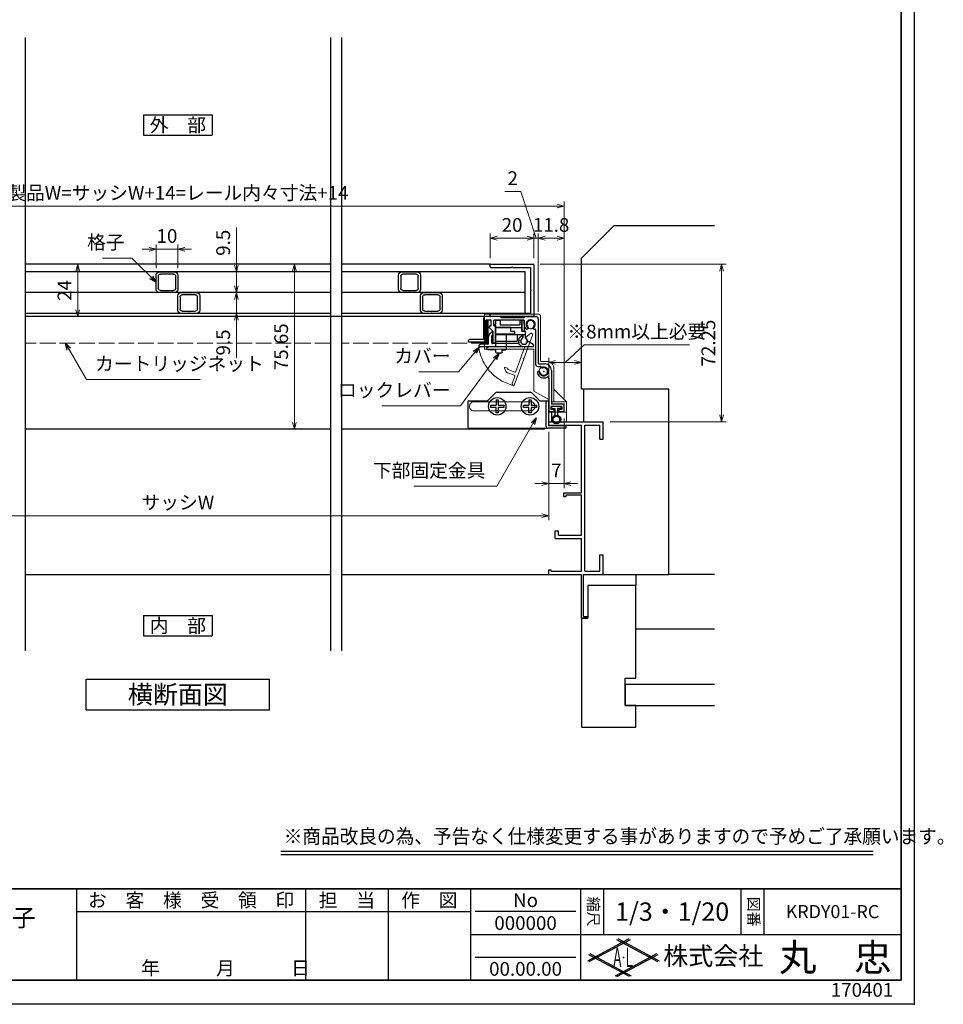
# Model space of a CAD drawing. Units: millimetres. Extents: x -19 to 2376, y 49 to 867.
# Drawn here: x 723 to 1146, y 49 to 500 of the extents above; entities that cross this region are included whole.
import ezdxf
from ezdxf.enums import TextEntityAlignment as Align

# ---------------------------------------------------------------- set-up
doc = ezdxf.new("R2010")
doc.units = ezdxf.units.MM
doc.header["$LTSCALE"] = 3
doc.linetypes.add('ACAD_ISO02W100', pattern=[15, 12, -3])
doc.layers.get('0').update_dxf_attribs({"lineweight": 25})
doc.layers.get('Defpoints').update_dxf_attribs({"color": 151, "lineweight": 25})
for name, color, linetype in [('0000躯体', 253, 'Continuous'), ('型材', 3, 'Continuous'), ('細線', 8, 'Continuous')]:
    doc.layers.add(name, color=color, linetype=linetype)
for name, color, linetype, lineweight in [('002', 6, 'Continuous', 35), ('003', 2, 'Continuous', 25), ('007', 4, 'ACAD_ISO02W100', 20)]:
    doc.layers.add(name, color=color, linetype=linetype, lineweight=lineweight)
doc.styles.add('AT_VECTOR', font='romans.shx', dxfattribs={"bigfont": 'extfont.shx'})
doc.styles.add('DIM', font='romans.shx', dxfattribs={"width": 0.75, "bigfont": 'extfont.shx'})
doc.styles.add('ｺﾞｼｯｸ（横）', font='txt')
doc.styles.add('ｺﾞｼｯｸ（縦）', font='txt')
doc.dimstyles.new('DIM', dxfattribs={"dimtxt": 3, "dimasz": 1.5, "dimexe": 1, "dimexo": 1.5, "dimgap": 1, "dimtad": 1, "dimdsep": 46, "dimtxsty": 'DIM', "dimblk": 'OPEN30', "dimcen": 0, "dimclrd": 4, "dimclre": 4, "dimclrt": 7, "dimadec": 0, "dimazin": 0, "dimtfac": 1, "dimtmove": 0, "dimatfit": 3, "dimldrblk": 'OPEN30', "dimfxl": 0, "dimlwd": 20, "dimlwe": 20, "dimarcsym": 0})

# ---------------------------------------------------------------- blocks, each defined once
blk = doc.blocks.new('_Open30')
at = {"color": 0, "linetype": 'ByBlock', "lineweight": -2}
for p, q in [((-1, 0.27), (0, 0)), ((0, 0), (-1, -0.27)), ((0, 0), (-1, 0))]:
    blk.add_line(p, q, dxfattribs=at)
blk = doc.blocks.new('*D11')
at = {"color": 4, "lineweight": 20, "ltscale": 0.2}
for p, q in [((972.16, 317.54), (972.16, 285.66)), ((965.16, 311.44), (965.16, 285.66)), ((962.01, 287.76), (958.86, 287.76)), ((972.16, 287.76), (965.16, 287.76)), ((975.31, 287.76), (978.46, 287.76))]:
    blk.add_line(p, q, dxfattribs=at)
at = {"layer": 'Defpoints', "color": 0, "ltscale": 0.2}
for p in [(972.16, 320.69), (965.16, 314.59), (965.16, 287.76)]:
    blk.add_point(p, dxfattribs=at)
at = {"color": 4, "lineweight": 20, "ltscale": 0.2, "xscale": 3.15, "yscale": 3.15, "zscale": 3.15}
blk.add_blockref('_Open30', (965.16, 287.76), dxfattribs=at)
at = {"color": 4, "lineweight": 20, "ltscale": 0.2, "xscale": 3.15, "yscale": 3.15, "zscale": 3.15, "rotation": 180}
blk.add_blockref('_Open30', (972.16, 287.76), dxfattribs=at)
at = {"color": 7, "ltscale": 0.2, "insert": (968.66, 293.01), "char_height": 6.3, "attachment_point": 5, "style": 'DIM'}
blk.add_mtext('7', dxfattribs=at)
blk = doc.blocks.new('*D12')
at = {"color": 4, "lineweight": 20, "ltscale": 0.2}
for p, q in [((625.16, 311.44), (625.16, 270.96)), ((965.16, 311.44), (965.16, 270.96)), ((962.01, 273.06), (628.31, 273.06))]:
    blk.add_line(p, q, dxfattribs=at)
at = {"layer": 'Defpoints', "color": 0, "ltscale": 0.2}
for p in [(625.16, 314.59), (965.16, 314.59), (625.16, 273.06)]:
    blk.add_point(p, dxfattribs=at)
at = {"color": 4, "lineweight": 20, "ltscale": 0.2, "xscale": 3.15, "yscale": 3.15, "zscale": 3.15, "rotation": 180}
blk.add_blockref('_Open30', (625.16, 273.06), dxfattribs=at)
at = {"color": 4, "lineweight": 20, "ltscale": 0.2, "xscale": 3.15, "yscale": 3.15, "zscale": 3.15}
blk.add_blockref('_Open30', (965.16, 273.06), dxfattribs=at)
at = {"color": 7, "ltscale": 0.2, "insert": (795.16, 278.31), "char_height": 6.3, "attachment_point": 5, "style": 'DIM'}
blk.add_mtext('サッシW', dxfattribs=at)
blk = doc.blocks.new('*D14')
at = {"color": 4, "lineweight": 20, "ltscale": 0.2}
for p, q in [((961.21, 388.34), (1046.48, 388.34)), ((1044.38, 385.19), (1044.38, 319.24)), ((993.31, 316.09), (1046.48, 316.09))]:
    blk.add_line(p, q, dxfattribs=at)
at = {"layer": 'Defpoints', "color": 0, "ltscale": 0.2}
for p in [(958.06, 388.34), (990.16, 316.09), (1044.38, 316.09)]:
    blk.add_point(p, dxfattribs=at)
at = {"color": 4, "lineweight": 20, "ltscale": 0.2, "xscale": 3.15, "yscale": 3.15, "zscale": 3.15}
for p, rotation in [((1044.38, 388.34), 90), ((1044.38, 316.09), 270)]:
    blk.add_blockref('_Open30', p, dxfattribs=dict(at, rotation=rotation))
at = {"color": 7, "ltscale": 0.2, "insert": (1039.13, 352.21), "char_height": 6.3, "attachment_point": 5, "rotation": 90, "style": 'DIM'}
blk.add_mtext('72.25', dxfattribs=at)
blk = doc.blocks.new('*D17')
at = {"color": 4, "lineweight": 20, "ltscale": 0.2}
for p, q in [((618.16, 326.84), (618.16, 417.1)), ((972.16, 326.84), (972.16, 417.1)), ((969.01, 415), (621.31, 415))]:
    blk.add_line(p, q, dxfattribs=at)
at = {"layer": 'Defpoints', "color": 0, "ltscale": 0.2}
for p in [(618.16, 415), (618.16, 323.69), (972.16, 323.69)]:
    blk.add_point(p, dxfattribs=at)
at = {"color": 4, "lineweight": 20, "ltscale": 0.2, "xscale": 3.15, "yscale": 3.15, "zscale": 3.15, "rotation": 180}
blk.add_blockref('_Open30', (618.16, 415), dxfattribs=at)
at = {"color": 4, "lineweight": 20, "ltscale": 0.2, "xscale": 3.15, "yscale": 3.15, "zscale": 3.15}
blk.add_blockref('_Open30', (972.16, 415), dxfattribs=at)
at = {"color": 7, "ltscale": 0.2, "insert": (795.16, 420.25), "char_height": 6.3, "attachment_point": 5, "style": 'DIM'}
blk.add_mtext('製品W=サッシW+14=レール内々寸法+14', dxfattribs=at)
blk = doc.blocks.new('DGHJ')
at = {"layer": '003'}
for p, q in [((570.55, -114.52), (572.81, -115.9)), ((570.86, -113.41), (582.06, -113.41)), ((577.51, -114.91), (589.26, -114.91)), ((582.36, -113.71), (582.06, -113.41)), ((582.36, -113.71), (582.66, -113.41)), ((582.66, -113.41), (595.26, -113.41)), ((589.56, -115.21), (589.56, -118.52)), ((591.06, -114.91), (591.06, -118.14)), ((591.36, -114.61), (594.56, -114.61)), ((575.26, -117.78), (575.26, -118.27)), ((589.06, -119.11), (589.06, -120.01)), ((589.57, -120.23), (590.61, -119.21))]:
    blk.add_line(p, q, dxfattribs=at)
for centre, radius, start, end in [((570.86, -114.01), 0.6, 90, 238.7), ((572.97, -115.64), 0.3, 238.7, 345.4047), ((574.76, -116.11), 1.55, 295.622, 165.4047), ((574.76, -116.11), 2.6, 290.3544, 18.08), ((577.51, -115.21), 0.3, 90, 198.08), ((589.26, -115.21), 0.3, 0, 90), ((591.36, -114.91), 0.3, 90, 180), ((594.56, -113.61), 1, 270, 351.7868), ((595.26, -113.71), 0.3, 351.7868, 90), ((575.56, -117.78), 0.3, 115.622, 180), ((575.56, -118.27), 0.3, 180, 290.3544), ((589.36, -119.11), 0.3, 99.5941, 180), ((589.36, -120.01), 0.3, 180, 314.3), ((589.26, -118.52), 0.3, 279.5941, 0), ((589.56, -118.14), 1.5, 314.3, 0)]:
    blk.add_arc(centre, radius, start, end, dxfattribs=at)
blk = doc.blocks.new('XCMN')
at = {"layer": '003'}
for p, q in [((214.39, -152.02), (215.19, -151.22)), ((215.19, -152.02), (214.39, -152.02)), ((215.19, -151.22), (215.19, -149.72)), ((215.19, -149.72), (217.19, -149.72)), ((215.19, -159.22), (215.19, -152.02)), ((215.19, -153.02), (227.19, -153.02)), ((217.19, -149.72), (217.19, -151.72)), ((217.19, -151.72), (226.19, -151.72)), ((226.19, -149.72), (227.19, -149.72)), ((226.19, -149.72), (226.19, -151.72)), ((227.19, -149.72), (227.19, -154.72)), ((215.19, -156.22), (228.69, -156.22)), ((224.99, -156.22), (224.99, -159.22)), ((227.19, -154.72), (228.69, -154.72)), ((227.69, -156.22), (227.69, -157.8)), ((228.69, -154.72), (228.69, -157.8)), ((215.19, -159.22), (224.99, -159.22))]:
    blk.add_line(p, q, dxfattribs=at)
blk.add_arc((228.19, -159.22), 1.5, 109.4712, 70.5288, dxfattribs=at)
blk = doc.blocks.new('ASESRT')
at = {"layer": '007'}
for p, q in [((500.4, 761.24), (500.4, 777.29)), ((500.4, 777.29), (525.2, 777.29)), ((526.2, 755.64), (526.2, 776.29)), ((523.1, 761.24), (500.4, 761.24)), ((523.1, 742.04), (523.1, 761.24)), ((526.2, 755.64), (529.2, 755.64)), ((532.2, 737.14), (532.2, 752.64)), ((523.1, 742.04), (529.9, 738.11)), ((538, 737.14), (532.2, 742.94)), ((529.9, 732.44), (529.9, 738.11)), ((531.2, 737.14), (538, 737.14)), ((531.2, 736.14), (531.2, 737.14)), ((531.2, 736.14), (537, 736.14)), ((537, 736.14), (537, 732.44)), ((538, 737.14), (538, 727.94)), ((538, 732.44), (529.9, 732.44)), ((531.2, 732.44), (531.2, 727.94)), ((531.2, 727.94), (538, 727.94))]:
    blk.add_line(p, q, dxfattribs=at)
for centre in [(521.6, 772.69), (527.6, 751.04)]:
    blk.add_circle(centre, 2.1, dxfattribs=at)
for centre, radius in [((525.2, 776.29), 1), ((529.2, 752.64), 3)]:
    blk.add_arc(centre, radius, 0, 90, dxfattribs=at)
blk = doc.blocks.new('ZDFGHGVJKGH')
at = {"layer": '003'}
for p, q in [((704.02, -59.72), (707.43, -56.31)), ((708.14, -56.01), (723.31, -56.01)), ((727.43, -59.72), (724.02, -56.31)), ((694.73, -60.51), (694.73, -72.01)), ((695.23, -60.01), (703.31, -60.01)), ((728.14, -60.01), (731.73, -60.01)), ((730.53, -60.01), (730.53, -71.51)), ((731.73, -60.01), (731.73, -71.31)), ((731.73, -71.31), (739.73, -71.31)), ((739.73, -71.31), (739.73, -72.51)), ((695.23, -72.51), (730.53, -72.51)), ((730.53, -72.51), (731.53, -72.51)), ((739.73, -72.51), (731.53, -72.51))]:
    blk.add_line(p, q, dxfattribs=at)
for centre in [(708.23, -62.51), (723.23, -62.51)]:
    blk.add_circle(centre, 4, dxfattribs=at)
for centre, radius, start, end in [((708.14, -57.01), 1, 90, 135), ((723.31, -57.01), 1, 45, 90), ((695.23, -60.51), 0.5, 90, 180), ((703.31, -59.01), 1, 270, 315), ((728.14, -59.01), 1, 225, 270), ((695.23, -72.01), 0.5, 180, 270), ((731.53, -71.51), 1, 180, 270)]:
    blk.add_arc(centre, radius, start, end, dxfattribs=at)
blk = doc.blocks.new('AZSFDDGF')
at = {"layer": '007'}
for p, q in [((124.41, -76.37), (123.03, -78.64)), ((125.52, -76.68), (125.52, -87.88)), ((121.16, -81.08), (120.67, -81.08)), ((124.02, -83.34), (124.02, -95.08)), ((125.22, -88.18), (125.52, -87.88)), ((125.22, -88.18), (125.52, -88.48)), ((125.52, -88.48), (125.52, -101.08)), ((118.71, -95.39), (119.72, -96.43)), ((119.82, -94.88), (118.92, -94.88)), ((123.72, -95.38), (120.42, -95.38)), ((124.02, -96.88), (120.8, -96.88)), ((124.32, -97.18), (124.32, -100.39))]:
    blk.add_line(p, q, dxfattribs=at)
for centre, radius, start, end in [((124.92, -76.68), 0.6, 0, 148.7), ((120.67, -81.38), 0.3, 90, 200.3544), ((121.16, -81.38), 0.3, 25.622, 90), ((122.82, -80.58), 1.55, 205.622, 75.4047), ((123.29, -78.79), 0.3, 148.7, 255.4047), ((122.82, -80.58), 2.6, 200.3544, 288.08), ((123.72, -83.34), 0.3, 0, 108.08), ((118.92, -95.18), 0.3, 90, 224.3), ((120.8, -95.38), 1.5, 224.3, 270), ((119.82, -95.18), 0.3, 9.5941, 90), ((120.42, -95.08), 0.3, 189.5941, 270), ((123.72, -95.08), 0.3, 270, 0), ((124.02, -97.18), 0.3, 0, 90), ((125.32, -100.39), 1, 180, 261.7868), ((125.22, -101.08), 0.3, 261.7868, 0)]:
    blk.add_arc(centre, radius, start, end, dxfattribs=at)
blk = doc.blocks.new('*D19')
at = {"color": 4, "lineweight": 20, "ltscale": 0.2}
for p, q in [((960.36, 366.49), (960.36, 402.4)), ((972.16, 326.84), (972.16, 402.4)), ((969.01, 400.3), (963.51, 400.3))]:
    blk.add_line(p, q, dxfattribs=at)
at = {"layer": 'Defpoints', "color": 0, "ltscale": 0.2}
for p in [(960.36, 400.3), (960.36, 363.34), (972.16, 323.69)]:
    blk.add_point(p, dxfattribs=at)
at = {"color": 4, "lineweight": 20, "ltscale": 0.2, "xscale": 3.15, "yscale": 3.15, "zscale": 3.15, "rotation": 180}
blk.add_blockref('_Open30', (960.36, 400.3), dxfattribs=at)
at = {"color": 4, "lineweight": 20, "ltscale": 0.2, "xscale": 3.15, "yscale": 3.15, "zscale": 3.15}
blk.add_blockref('_Open30', (972.16, 400.3), dxfattribs=at)
at = {"color": 7, "ltscale": 0.2, "insert": (966.26, 405.55), "char_height": 6.3, "attachment_point": 5, "style": 'DIM'}
blk.add_mtext('11.8', dxfattribs=at)
blk = doc.blocks.new('*D20')
at = {"color": 4, "lineweight": 20, "ltscale": 0.2}
for p, q in [((972.66, 343.36), (981.38, 351.41)), ((981.38, 351.41), (1029.72, 351.41)), ((965.16, 319.24), (965.16, 345.46)), ((977.01, 343.36), (968.31, 343.36)), ((980.16, 334.24), (980.16, 345.46))]:
    blk.add_line(p, q, dxfattribs=at)
at = {"layer": 'Defpoints', "color": 0, "ltscale": 0.2}
for p in [(965.16, 343.36), (980.16, 331.09), (965.16, 316.09)]:
    blk.add_point(p, dxfattribs=at)
at = {"color": 4, "lineweight": 20, "ltscale": 0.2, "xscale": 3.15, "yscale": 3.15, "zscale": 3.15, "rotation": 180}
blk.add_blockref('_Open30', (965.16, 343.36), dxfattribs=at)
at = {"color": 4, "lineweight": 20, "ltscale": 0.2, "xscale": 3.15, "yscale": 3.15, "zscale": 3.15}
blk.add_blockref('_Open30', (980.16, 343.36), dxfattribs=at)
at = {"color": 7, "ltscale": 0.2, "insert": (1005.55, 356.66), "char_height": 6.3, "attachment_point": 5, "style": 'DIM'}
blk.add_mtext('※8mm以上必要', dxfattribs=at)
blk = doc.blocks.new('*D21')
at = {"color": 4, "lineweight": 20, "ltscale": 0.2}
for p, q in [((862.01, 388.34), (846.47, 388.34)), ((848.57, 385.19), (848.57, 315.84)), ((862.01, 312.69), (846.47, 312.69))]:
    blk.add_line(p, q, dxfattribs=at)
at = {"layer": 'Defpoints', "color": 0, "ltscale": 0.2}
for p in [(865.16, 388.34), (848.57, 312.69), (865.16, 312.69)]:
    blk.add_point(p, dxfattribs=at)
at = {"color": 4, "lineweight": 20, "ltscale": 0.2, "xscale": 3.15, "yscale": 3.15, "zscale": 3.15}
for p, rotation in [((848.57, 388.34), 90), ((848.57, 312.69), 270)]:
    blk.add_blockref('_Open30', p, dxfattribs=dict(at, rotation=rotation))
at = {"color": 7, "ltscale": 0.2, "insert": (843.32, 350.51), "char_height": 6.3, "attachment_point": 5, "rotation": 90, "style": 'DIM'}
blk.add_mtext('75.65', dxfattribs=at)
blk = doc.blocks.new('ASDG')
at = {"layer": '003'}
for p, q in [((135.98, 113.1), (135.98, 112.67)), ((139.98, 113.6), (136.48, 113.6)), ((139.98, 114.6), (139.98, 113.6)), ((142.48, 115.1), (140.48, 115.1)), ((142.98, 114.6), (142.98, 113.6)), ((142.98, 113.6), (144.48, 113.6)), ((144.98, 113.1), (144.98, 106.3)), ((136.98, 112.1), (135.98, 112.67)), ((139.98, 112.1), (136.98, 112.1)), ((139.98, 112.1), (139.98, 103.3)), ((148.78, 106.3), (139.98, 106.3)), ((148.78, 105.1), (146.98, 105.1)), ((146.98, 105.1), (146.98, 103.3)), ((148.78, 106.3), (148.78, 105.1)), ((146.98, 103.3), (139.98, 103.3))]:
    blk.add_line(p, q, dxfattribs=at)
for centre, start, end in [((136.48, 113.1), 90, 180), ((140.48, 114.6), 90, 180), ((142.48, 114.6), 0, 90), ((144.48, 113.1), 0, 90), ((144.48, 113.1), 0, 90)]:
    blk.add_arc(centre, 0.5, start, end, dxfattribs=at)
blk = doc.blocks.new('2型')
for p, q in [((-10.2, 22.8), (-10.2, 23.7)), ((-9.9, 24), (9.5, 24)), ((-0.2, 22.8), (-0.5, 22.5)), ((-0.2, 22.8), (0.1, 22.5)), ((9.8, 23.7), (9.8, 0.3)), ((-9.9, 22.5), (-0.5, 22.5)), ((0.1, 22.5), (8.3, 22.5)), ((8.3, 22.5), (8.3, 12.3)), ((8.6, 12), (8.3, 12.3)), ((8.6, 12), (8.3, 11.7)), ((8.3, 11.7), (8.3, 1.5)), ((-10.2, 0.3), (-10.2, 1.2)), ((-0.5, 1.5), (-9.9, 1.5)), ((-0.4, 0), (-9.9, 0)), ((-0.2, 1.2), (-0.5, 1.5)), ((-0.2, 0.2), (-0.4, 0)), ((-0.2, 1.2), (0.1, 1.5)), ((-0.2, 0.2), (0, 0)), ((9.5, 0), (0, 0)), ((8.3, 1.5), (0.1, 1.5))]:
    blk.add_line(p, q)
for centre, start, end in [((-9.9, 23.7), 90, 180), ((-9.9, 22.8), 180, 270), ((9.5, 23.7), 0, 90), ((-9.9, 1.2), 90, 180), ((-9.9, 0.3), 180, 270), ((9.5, 0.3), 270, 0)]:
    blk.add_arc(centre, 0.3, start, end)
blk = doc.blocks.new('10角新')
for p, q in [((3.5, 9.5), (-3.5, 9.5)), ((-5, 8), (-5, 1.5)), ((-4, 2), (-4, 7.5)), ((-3, 8.5), (3, 8.5)), ((4, 7.5), (4, 2)), ((5, 1.5), (5, 8)), ((-3.5, 0), (-0.3, 0)), ((3, 1), (-3, 1)), ((-0.3, 0), (0, 0.3)), ((0, 0.3), (0.3, 0)), ((0.3, 0), (3.5, 0))]:
    blk.add_line(p, q)
for centre, radius, start, end in [((-3.5, 8), 1.5, 90, 180), ((3.5, 8), 1.5, 0, 90), ((-3, 7.5), 1, 90, 180), ((3, 7.5), 1, 0, 90), ((-3.5, 1.5), 1.5, 180, 270), ((-3, 2), 1, 180, 270), ((3, 2), 1, 270, 0), ((3.5, 1.5), 1.5, 270, 0)]:
    blk.add_arc(centre, radius, start, end)
blk = doc.blocks.new('*D51')
at = {"color": 4, "lineweight": 20, "ltscale": 0.2}
for p, q in [((938.36, 391.19), (938.36, 402.4)), ((958.36, 391.19), (958.36, 402.4)), ((955.21, 400.3), (941.51, 400.3))]:
    blk.add_line(p, q, dxfattribs=at)
at = {"layer": 'Defpoints', "color": 0, "ltscale": 0.2}
for p in [(938.36, 400.3), (938.36, 388.04), (958.36, 388.04)]:
    blk.add_point(p, dxfattribs=at)
at = {"color": 4, "lineweight": 20, "ltscale": 0.2, "xscale": 3.15, "yscale": 3.15, "zscale": 3.15, "rotation": 180}
blk.add_blockref('_Open30', (938.36, 400.3), dxfattribs=at)
at = {"color": 4, "lineweight": 20, "ltscale": 0.2, "xscale": 3.15, "yscale": 3.15, "zscale": 3.15}
blk.add_blockref('_Open30', (958.36, 400.3), dxfattribs=at)
at = {"color": 7, "ltscale": 0.2, "insert": (948.36, 405.55), "char_height": 6.3, "attachment_point": 5, "style": 'DIM'}
blk.add_mtext('20', dxfattribs=at)
blk = doc.blocks.new('*D50')
at = {"layer": '003', "color": 4, "lineweight": 20, "ltscale": 0.2}
for p, q in [((952.32, 421.76), (944.97, 421.76)), ((959.36, 400.3), (952.32, 421.76)), ((958.36, 391.19), (958.36, 402.4)), ((960.36, 366.49), (960.36, 402.4)), ((955.21, 400.3), (952.06, 400.3)), ((958.36, 400.3), (960.36, 400.3)), ((958.36, 400.3), (960.36, 400.3)), ((963.51, 400.3), (966.66, 400.3))]:
    blk.add_line(p, q, dxfattribs=at)
at = {"layer": 'Defpoints', "color": 0, "ltscale": 0.2}
for p in [(960.36, 400.3), (958.36, 388.04), (960.36, 363.34)]:
    blk.add_point(p, dxfattribs=at)
at = {"layer": '003', "color": 4, "lineweight": 20, "ltscale": 0.2, "xscale": 3.15, "yscale": 3.15, "zscale": 3.15}
blk.add_blockref('_Open30', (958.36, 400.3), dxfattribs=at)
at = {"layer": '003', "color": 4, "lineweight": 20, "ltscale": 0.2, "xscale": 3.15, "yscale": 3.15, "zscale": 3.15, "rotation": 180}
blk.add_blockref('_Open30', (960.36, 400.3), dxfattribs=at)
at = {"layer": '003', "color": 7, "ltscale": 0.2, "insert": (948.65, 427.01), "char_height": 6.3, "attachment_point": 5, "style": 'DIM'}
blk.add_mtext('2', dxfattribs=at)
blk = doc.blocks.new('*D52')
at = {"layer": '003', "color": 4, "lineweight": 20, "ltscale": 0.2}
for p, q in [((821.98, 378.49), (821.98, 381.64)), ((806.82, 375.34), (824.08, 375.34)), ((821.98, 375.34), (821.98, 365.84)), ((806.81, 365.84), (824.08, 365.84)), ((821.98, 362.69), (821.98, 345.44))]:
    blk.add_line(p, q, dxfattribs=at)
at = {"layer": 'Defpoints', "color": 0, "ltscale": 0.2}
for p in [(803.67, 375.34), (803.66, 365.84), (821.98, 365.84)]:
    blk.add_point(p, dxfattribs=at)
at = {"layer": '003', "color": 4, "lineweight": 20, "ltscale": 0.2, "xscale": 3.15, "yscale": 3.15, "zscale": 3.15}
for p, rotation in [((821.98, 375.34), 270), ((821.98, 365.84), 90)]:
    blk.add_blockref('_Open30', p, dxfattribs=dict(at, rotation=rotation))
at = {"layer": '003', "color": 7, "ltscale": 0.2, "insert": (816.73, 352.49), "char_height": 6.3, "attachment_point": 5, "rotation": 90, "style": 'DIM'}
blk.add_mtext('9.5', dxfattribs=at)
blk = doc.blocks.new('*D53')
at = {"layer": '003', "color": 4, "lineweight": 20, "ltscale": 0.2}
for p, q in [((821.98, 387.99), (821.98, 405.24)), ((796.82, 384.84), (824.08, 384.84)), ((821.98, 375.34), (821.98, 384.84)), ((806.81, 375.34), (824.08, 375.34)), ((821.98, 372.19), (821.98, 369.04))]:
    blk.add_line(p, q, dxfattribs=at)
at = {"layer": 'Defpoints', "color": 0, "ltscale": 0.2}
for p in [(793.67, 384.84), (821.98, 384.84), (803.66, 375.34)]:
    blk.add_point(p, dxfattribs=at)
at = {"layer": '003', "color": 4, "lineweight": 20, "ltscale": 0.2, "xscale": 3.15, "yscale": 3.15, "zscale": 3.15}
for p, rotation in [((821.98, 384.84), 270), ((821.98, 375.34), 90)]:
    blk.add_blockref('_Open30', p, dxfattribs=dict(at, rotation=rotation))
at = {"layer": '003', "color": 7, "ltscale": 0.2, "insert": (816.73, 398.19), "char_height": 6.3, "attachment_point": 5, "rotation": 90, "style": 'DIM'}
blk.add_mtext('9.5', dxfattribs=at)
blk = doc.blocks.new('*D54')
at = {"layer": '003', "color": 4, "lineweight": 20, "ltscale": 0.2}
for p, q in [((785.16, 386.49), (785.16, 397.34)), ((795.16, 386.49), (795.16, 397.34)), ((782.01, 395.24), (778.86, 395.24)), ((795.16, 395.24), (785.16, 395.24)), ((798.31, 395.24), (801.46, 395.24))]:
    blk.add_line(p, q, dxfattribs=at)
at = {"layer": 'Defpoints', "color": 0, "ltscale": 0.2}
for p in [(785.16, 395.24), (785.16, 383.34), (795.16, 383.34)]:
    blk.add_point(p, dxfattribs=at)
at = {"layer": '003', "color": 4, "lineweight": 20, "ltscale": 0.2, "xscale": 3.15, "yscale": 3.15, "zscale": 3.15}
blk.add_blockref('_Open30', (785.16, 395.24), dxfattribs=at)
at = {"layer": '003', "color": 4, "lineweight": 20, "ltscale": 0.2, "xscale": 3.15, "yscale": 3.15, "zscale": 3.15, "rotation": 180}
blk.add_blockref('_Open30', (795.16, 395.24), dxfattribs=at)
at = {"layer": '003', "color": 7, "ltscale": 0.2, "insert": (790.16, 400.49), "char_height": 6.3, "attachment_point": 5, "style": 'DIM'}
blk.add_mtext('10', dxfattribs=at)
blk = doc.blocks.new('*D55')
at = {"layer": '003', "color": 4, "lineweight": 20, "ltscale": 0.2}
for p, q in [((728.31, 388.34), (751.35, 388.34)), ((749.25, 385.19), (749.25, 367.49)), ((728.31, 364.34), (751.35, 364.34))]:
    blk.add_line(p, q, dxfattribs=at)
at = {"layer": 'Defpoints', "color": 0, "ltscale": 0.2}
for p in [(725.16, 388.34), (725.16, 364.34), (749.25, 364.34)]:
    blk.add_point(p, dxfattribs=at)
at = {"layer": '003', "color": 4, "lineweight": 20, "ltscale": 0.2, "xscale": 3.15, "yscale": 3.15, "zscale": 3.15}
for p, rotation in [((749.25, 388.34), 90), ((749.25, 364.34), 270)]:
    blk.add_blockref('_Open30', p, dxfattribs=dict(at, rotation=rotation))
at = {"layer": '003', "color": 7, "ltscale": 0.2, "insert": (744, 376.34), "char_height": 6.3, "attachment_point": 5, "rotation": 90, "style": 'DIM'}
blk.add_mtext('24', dxfattribs=at)

msp = doc.modelspace()

# ---------------------------------------------------------------- linework, layer by layer
at = {"linetype": 'Continuous'}
for p, q in [((865.155, 388.336), (725.155, 388.336)), ((938.383, 388.336), (870.155, 388.336))]:
    msp.add_line(p, q, dxfattribs=at)
for p, q in [((965.155, 316.086), (990.155, 316.086)), ((965.155, 314.586), (965.155, 316.086)), ((990.155, 308.086), (990.155, 316.086)), ((965.155, 314.586), (980.155, 314.586)), ((980.155, 283.586), (980.155, 314.586)), ((981.655, 247.586), (981.655, 314.586)), ((981.655, 314.586), (988.155, 314.586)), ((988.155, 314.586), (988.655, 314.586)), ((988.655, 308.086), (988.655, 314.586)), ((988.655, 308.086), (990.155, 308.086)), ((980.155, 291.748), (980.155, 293.248)), ((972.155, 283.586), (980.155, 283.586)), ((972.155, 281.876), (972.155, 283.586)), ((972.155, 281.876), (973.175, 281.876)), ((973.175, 282.586), (980.155, 282.586)), ((973.175, 281.876), (973.175, 282.586)), ((980.155, 279.586), (980.155, 282.586)), ((980.155, 278.586), (980.155, 279.586)), ((980.155, 264.086), (980.155, 278.586)), ((968.155, 266.086), (969.565, 266.086)), ((968.155, 262.586), (968.155, 266.086)), ((968.155, 262.586), (980.155, 262.586)), ((969.565, 264.086), (969.565, 266.086)), ((969.565, 264.086), (980.155, 264.086)), ((980.155, 247.586), (980.155, 262.586)), ((988.655, 255.086), (990.155, 255.086)), ((988.655, 247.586), (988.655, 255.086)), ((990.155, 246.086), (990.155, 255.086)), ((965.155, 246.086), (965.155, 248.206)), ((965.155, 248.206), (966.275, 248.206)), ((965.155, 246.086), (980.155, 246.086)), ((966.275, 247.586), (966.275, 248.206)), ((966.275, 247.586), (980.155, 247.586)), ((980.155, 226.086), (980.155, 246.086)), ((981.155, 246.086), (990.155, 246.086)), ((981.155, 226.896), (981.155, 246.086)), ((981.655, 247.586), (988.155, 247.586)), ((988.155, 247.586), (988.655, 247.586)), ((980.155, 226.086), (983.155, 226.086)), ((981.155, 226.896), (983.155, 226.896)), ((983.155, 226.086), (983.155, 226.896)), ((748.737, 102), (748.737, 60)), ((853.737, 102), (853.737, 60)), ((891.537, 102), (891.537, 60)), ((929.337, 102), (929.337, 60)), ((979.737, 102), (979.737, 60)), ((990.237, 102), (990.237, 81)), ((1053.237, 102), (1053.237, 81)), ((1063.737, 102), (1063.737, 81)), ((748.737, 91.5), (929.337, 91.5)), ((977.637, 91.5), (931.437, 91.5)), ((929.337, 81), (1126.737, 81)), ((983.068, 68.917), (1001.993, 79.102)), ((983.688, 68.583), (1002.613, 78.769)), ((996.166, 78.769), (1015.091, 68.583)), ((996.786, 79.102), (1015.712, 68.917)), ((977.637, 70.5), (931.437, 70.5)), ((983.406, 71.901), (1001.993, 61.898)), ((984.026, 72.235), (1002.952, 62.049)), ((995.827, 62.049), (1014.753, 72.235)), ((996.448, 61.715), (1015.373, 71.901))]:
    msp.add_line(p, q)
at = {"ltscale": 0.2}
for p, q in [((725.155, 246.086), (865.155, 246.086)), ((870.155, 246.086), (965.155, 246.086))]:
    msp.add_line(p, q, dxfattribs=at)
msp.add_lwpolyline([(936.752, 362.436), (937.258, 362.436), (937.258, 352.436), (936.752, 352.436)], close=True)
msp.add_point((999.39, 70.5))
at = {"ltscale": 0.5}
msp.add_point((1132.737, 49), dxfattribs=at)
at = {"layer": '0000躯体', "linetype": 'Continuous'}
for p, q in [((980.155, 391.086), (995.155, 406.086)), ((995.155, 406.086), (1041.157, 406.086)), ((980.155, 331.086), (980.155, 391.086)), ((1020.155, 331.086), (980.155, 331.086)), ((1020.155, 246.086), (1020.155, 331.086)), ((990.155, 246.086), (1020.155, 246.086)), ((1005.155, 246.086), (1005.155, 241.086)), ((1041.157, 246.086), (1020.155, 246.086)), ((1005.155, 241.086), (983.155, 241.086)), ((983.155, 241.086), (983.155, 226.086)), ((1005.155, 198.586), (1005.155, 241.086)), ((980.155, 226.086), (980.155, 176.086)), ((983.155, 226.086), (980.155, 226.086)), ((1041.157, 221.086), (1005.155, 221.086)), ((1000.155, 186.086), (1000.155, 198.586)), ((1000.155, 198.586), (1005.155, 198.586)), ((1041.157, 195.586), (1000.155, 195.586)), ((1000.155, 195.586), (1000.155, 186.086)), ((1000.155, 186.086), (1041.157, 186.086)), ((1005.155, 186.086), (1000.155, 186.086)), ((1005.155, 176.086), (1005.155, 186.086)), ((980.155, 176.086), (1005.155, 176.086))]:
    msp.add_line(p, q, dxfattribs=at)
at = {"layer": '0000躯体', "ltscale": 0.5}
msp.add_line((981.155, 331.086), (981.155, 316.086), dxfattribs=at)
at = {"layer": '002'}
for p, q in [((1126.737, 861), (1126.737, 60)), ((-13.263, 102), (1126.737, 102)), ((-13.263, 60), (1126.737, 60))]:
    msp.add_line(p, q, dxfattribs=at)
at = {"layer": '003'}
for p, q in [((779.405, 456.916), (810.905, 456.916)), ((779.405, 456.916), (779.405, 447.466)), ((810.905, 456.916), (810.905, 447.466)), ((779.405, 447.466), (810.905, 447.466)), ((870.155, 364.336), (725.155, 364.336)), ((935.855, 364.336), (870.155, 364.336)), ((935.355, 353.836), (935.355, 363.836)), ((943.355, 364.336), (935.855, 364.336)), ((938.755, 362.636), (936.355, 362.636)), ((936.355, 352.636), (936.355, 362.636)), ((938.755, 360.136), (938.755, 362.636)), ((949.055, 362.636), (939.955, 362.636)), ((939.955, 360.136), (939.955, 362.636)), ((943.355, 363.836), (943.355, 364.336)), ((953.855, 363.836), (943.355, 363.836)), ((949.355, 362.936), (949.055, 362.636)), ((949.355, 362.936), (949.655, 362.636)), ((953.855, 362.636), (949.655, 362.636)), ((953.855, 364.336), (959.355, 364.336)), ((953.855, 364.336), (953.855, 363.836)), ((953.855, 360.836), (953.855, 362.636)), ((960.355, 363.336), (960.355, 342.986)), ((938.143, 359.049), (939.755, 357.437)), ((939.755, 352.436), (939.755, 357.437)), ((939.955, 360.136), (940.755, 360.136)), ((940.755, 352.436), (940.755, 360.136)), ((959.155, 358.292), (959.155, 342.486)), ((928.355, 352.636), (928.355, 353.336)), ((936.355, 352.636), (928.355, 352.636)), ((935.355, 353.836), (928.855, 353.836)), ((940.455, 352.136), (940.055, 352.136)), ((960.155, 341.486), (961.439, 341.486)), ((960.655, 342.686), (963.355, 342.686)), ((966.355, 339.686), (966.355, 324.186)), ((965.155, 336.185), (965.155, 321.186)), ((941.055, 326.186), (942.055, 326.186)), ((941.055, 326.186), (941.055, 323.686)), ((942.055, 326.186), (942.055, 323.686)), ((956.055, 326.186), (957.055, 326.186)), ((956.055, 326.186), (956.055, 323.686)), ((957.055, 326.186), (957.055, 323.686)), ((938.555, 322.686), (938.555, 323.686)), ((938.555, 323.686), (941.055, 323.686)), ((941.055, 322.686), (938.555, 322.686)), ((941.055, 320.186), (941.055, 322.686)), ((942.055, 323.686), (944.555, 323.686)), ((944.555, 322.686), (942.055, 322.686)), ((942.055, 322.686), (942.055, 320.186)), ((944.555, 323.686), (944.555, 322.686)), ((953.555, 322.686), (953.555, 323.686)), ((953.555, 323.686), (956.055, 323.686)), ((956.055, 322.686), (953.555, 322.686)), ((956.055, 320.186), (956.055, 322.686)), ((957.055, 323.686), (959.555, 323.686)), ((959.555, 322.686), (957.055, 322.686)), ((957.055, 322.686), (957.055, 320.186)), ((959.555, 323.686), (959.555, 322.686)), ((967.505, 320.686), (965.655, 320.686)), ((971.155, 323.186), (966.155, 323.186)), ((966.155, 323.186), (966.155, 321.686)), ((967.505, 321.686), (966.155, 321.686)), ((971.655, 324.186), (966.355, 324.186)), ((966.355, 320.686), (966.355, 316.086)), ((966.655, 322.186), (966.655, 323.186)), ((966.655, 322.186), (968.155, 322.186)), ((967.505, 321.686), (967.505, 320.686)), ((968.155, 319.123), (968.155, 322.186)), ((970.655, 322.186), (969.155, 322.186)), ((969.155, 322.186), (969.155, 319.123)), ((971.155, 321.686), (969.805, 321.686)), ((969.805, 321.686), (969.805, 320.686)), ((972.155, 320.686), (969.805, 320.686)), ((970.655, 323.186), (970.655, 322.186)), ((971.155, 323.186), (971.155, 321.686)), ((972.155, 323.686), (972.155, 320.686)), ((942.055, 320.186), (941.055, 320.186)), ((957.055, 320.186), (956.055, 320.186)), ((865.155, 312.686), (725.155, 312.686)), ((962.855, 312.686), (870.155, 312.686)), ((779.405, 227.339), (779.405, 217.889)), ((779.405, 227.339), (810.905, 227.339)), ((810.905, 227.339), (810.905, 217.889)), ((779.405, 217.889), (810.905, 217.889)), ((753.155, 198.086), (837.155, 198.086)), ((753.155, 184.086), (753.155, 198.086)), ((837.155, 184.086), (837.155, 198.086)), ((753.155, 184.086), (837.155, 184.086))]:
    msp.add_line(p, q, dxfattribs=at)
at = {"layer": '003', "linetype": 'Continuous'}
for p, q in [((938.055, 359.261), (938.055, 359.836)), ((938.355, 360.136), (938.755, 360.136))]:
    msp.add_line(p, q, dxfattribs=at)
at = {"layer": '003', "ltscale": 0.2}
for p, q in [((842.433, 119.257), (1113.839, 119.257)), ((842.433, 117.757), (1113.839, 117.757))]:
    msp.add_line(p, q, dxfattribs=at)
at = {"layer": '003'}
msp.add_lwpolyline([(952.855, 362.636), (953.855, 362.636), (953.855, 357.636), (952.855, 357.636)], close=True, dxfattribs=at)
for radius in [2, 1.5]:
    msp.add_circle((968.655, 317.186), radius, dxfattribs=at)
for centre, radius, start, end in [((935.855, 363.836), 0.5, 90, 180), ((956.855, 360.836), 1.75, 315.12169, 224.87831), ((959.355, 363.336), 1, 0, 90), ((938.355, 359.261), 0.3, 180, 225), ((956.855, 360.836), 3, 180, 224.87831), ((955.172, 359.161), 0.625, 224.87831, 44.87831), ((958.538, 359.161), 0.625, 135.12169, 290.04548), ((958.855, 358.292), 0.3, 0, 110.04548), ((928.855, 353.336), 0.5, 90, 180), ((940.055, 352.436), 0.3, 180, 270), ((940.455, 352.436), 0.3, 270, 0), ((960.155, 342.486), 1, 180, 270), ((960.561, 338.572), 0.625, 15, 195), ((960.655, 342.986), 0.3, 180, 270), ((962.855, 339.186), 1.75, 195, 105), ((961.439, 341.286), 0.2, 13.60583, 90), ((962.24, 341.48), 0.625, 193.60583, 285), ((963.355, 339.686), 3, 0, 90), ((962.855, 339.186), 3, 195, 300.94972), ((964.655, 336.185), 0.5, 0, 120.94972), ((965.655, 321.186), 0.5, 180, 270), ((971.655, 323.686), 0.5, 0, 90), ((962.855, 313.186), 0.5, 270, 0)]:
    msp.add_arc(centre, radius, start, end, dxfattribs=at)
at = {"layer": '003', "linetype": 'Continuous'}
msp.add_arc((938.355, 359.836), 0.3, 90, 180, dxfattribs=at)
at = {"layer": '003'}
msp.add_point((962.855, 339.186), dxfattribs=at)
at = {"layer": '007'}
for p, q in [((937.005, 362.436), (937.005, 352.136)), ((930.955, 325.286), (956.755, 325.286)), ((956.755, 321.086), (930.955, 321.086))]:
    msp.add_line(p, q, dxfattribs=at)
at = {"layer": '007', "ltscale": 0.2}
for p, q in [((865.155, 352.136), (725.155, 352.136)), ((936.752, 352.136), (870.155, 352.136))]:
    msp.add_line(p, q, dxfattribs=at)
at = {"layer": '007'}
for centre, radius, start, end in [((953.855, 353.136), 20.938, 186.77286, 256.58194), ((930.955, 323.186), 2.1, 90, 270), ((956.755, 323.186), 2.1, 270, 90)]:
    msp.add_arc(centre, radius, start, end, dxfattribs=at)
at = {"layer": 'Defpoints', "ltscale": 0.2}
for p, q in [((725.155, 492.305), (725.155, 211.028)), ((865.155, 492.305), (865.155, 211.028)), ((870.155, 492.305), (870.155, 211.028))]:
    msp.add_line(p, q, dxfattribs=at)
msp.add_lwpolyline([(-19.263, 867), (1132.737, 867), (1132.737, 49), (-19.263, 49)], close=True, dxfattribs=at)
at = {"layer": '細線'}
for p, q in [((865.155, 384.836), (725.155, 384.836)), ((954.355, 384.836), (870.155, 384.836)), ((954.355, 365.836), (954.355, 384.836)), ((865.155, 375.336), (725.155, 375.336)), ((954.355, 375.336), (870.155, 375.336)), ((865.155, 365.836), (725.155, 365.836)), ((954.355, 365.836), (870.155, 365.836))]:
    msp.add_line(p, q, dxfattribs=at)

# ---------------------------------------------------------------- block references
at = {"layer": '003'}
for name, p in [('ASESRT', (435.252, -411.852)), ('XCMN', (725.67, 512.352)), ('ZDFGHGVJKGH', (233.328, 385.699))]:
    msp.add_blockref(name, p, dxfattribs=at)
for name, p, rotation in [('DGHJ', (1528.613, 237.026), 180), ('AZSFDDGF', (865.999, 470.869), 340.0000000000103)]:
    msp.add_blockref(name, p, dxfattribs=dict(at, rotation=rotation))
at = {"layer": '003', "xscale": -1, "rotation": 180}
msp.add_blockref('ASDG', (800.873, 462.634), dxfattribs=at)
at = {"layer": '型材'}
msp.add_blockref('2型', (948.555, 364.336), dxfattribs=at)
at = {"layer": '型材', "xscale": -1}
for p in [(790.155, 375.336), (901.348, 375.336), (800.155, 365.836), (911.348, 365.836)]:
    msp.add_blockref('10角新', p, dxfattribs=at)

# ---------------------------------------------------------------- texts
for s, height, style, p in [('外\u3000部', 6.3, 'AT_VECTOR', (795.155, 452.191)), ('内\u3000部', 6.3, 'AT_VECTOR', (795.155, 222.614)), ('横断面図', 8.4, 'AT_VECTOR', (795.155, 191.086)), ('お\u3000客\u3000様\u3000受\u3000領\u3000印', 6.3, 'ｺﾞｼｯｸ（横）', (801.237, 96.75)), ('担\u3000当', 6.3, 'ｺﾞｼｯｸ（横）', (872.637, 96.75)), ('作\u3000図', 6.3, 'ｺﾞｼｯｸ（横）', (910.437, 96.75)), ('No', 6.3, 'ｺﾞｼｯｸ（横）', (954.537, 96.75)), ('1/3・1/20', 8.4, 'ｺﾞｼｯｸ（横）', (1021.737, 91.5)), ('ｶｰﾄﾘｯｼﾞﾈｯﾄ付ダイヤ格子', 8, 'ｺﾞｼｯｸ（横）', (669.987, 88.706)), ('KRDY01-RC', 6, 'ｺﾞｼｯｸ（横）', (1095.237, 91.5)), ('丸\u3000忠', 12.6, 'ｺﾞｼｯｸ（横）', (1096.514, 70.5)), ('株式会社', 8.4, 'ｺﾞｼｯｸ（横）', (1040.568, 71.163)), ('年\u3000\u3000\u3000月\u3000\u3000\u3000日', 6.3, 'ｺﾞｼｯｸ（横）', (816.98, 65.604)), ('170401', 6.3, 'ｺﾞｼｯｸ（横）', (1108.773, 55.608))]:
    msp.add_text(s, height=height, dxfattribs=dict(style=style)).set_placement(p, align=Align.MIDDLE_CENTER)
at = {"style": 'AT_VECTOR', "width": 0.95}
msp.add_text('※商品改良の為、予告なく仕様変更する事がありますので予めご了承願います。', height=6.6, dxfattribs=at).set_placement((843.674, 126.051), align=Align.MIDDLE_LEFT)
at = {"style": 'ｺﾞｼｯｸ（縦）'}
for s, p in [('縮尺', (984.987, 91.5)), ('図番', (1058.487, 91.5))]:
    msp.add_text(s, height=5, rotation=270, dxfattribs=at).set_placement(p, align=Align.MIDDLE)
at = {"style": 'ｺﾞｼｯｸ（横）', "width": 0.636078}
msp.add_text('ＡＬ', height=8.82, dxfattribs=at).set_placement((993.907, 66.09), (1004.872, 66.09), align=Align.FIT)
at = {"color": 7, "ltscale": 0.2, "char_height": 6.3, "style": 'DIM'}
for s, insert, attachment_point in [('カバー', (920.12, 341.16), 9), ('カートリッジネット', (757.217, 337.626), 7), ('ロックレバー', (920.147, 325.512), 9), ('下部固定金具', (936.14, 288.692), 9)]:
    msp.add_mtext(s, dxfattribs=dict(at, insert=insert, attachment_point=attachment_point))
at = {"layer": '003', "color": 7, "ltscale": 0.2, "insert": (770.743, 393.302), "char_height": 6.3, "attachment_point": 9, "style": 'DIM'}
msp.add_mtext('格子', dxfattribs=at)
at = {"layer": 'Defpoints', "style": 'ｺﾞｼｯｸ（横）'}
for s, p in [('000000', (954.537, 86.25)), ('00.00.00', (954.537, 65.25))]:
    msp.add_text(s, height=6.3, dxfattribs=at).set_placement(p, align=Align.MIDDLE_CENTER)

# ---------------------------------------------------------------- dimensions: what is measured, and where the dimension line sits
at = {"ltscale": 0.2}
for base, p1, p2, text, picture, middle in [((618.155, 414.997), (972.155, 323.686), (618.155, 323.686), '製品W=サッシW+14=レール内々寸法+14', '*D17', (795.155, 420.247)), ((625.155, 273.058), (965.155, 314.586), (625.155, 314.586), 'サッシW', '*D12', (795.155, 278.308))]:
    dim = msp.add_linear_dim(base=base, p1=p1, p2=p2, text=text, dimstyle='DIM', override={"dimscale": 2.1, "dimadec": 2, "dimazin": 2, "dimtfill": 1}, dxfattribs=at)
    dim.commit()
    dim.dimension.update_dxf_attribs({"geometry": picture, "text_midpoint": middle})
for base, p1, p2, angle, override, picture, middle in [((938.355, 400.297), (958.355, 388.036), (938.355, 388.036), 0, {"dimscale": 2.1, "dimadec": 2, "dimazin": 2, "dimtmove": 1, "dimtfill": 1}, '*D51', (948.355, 405.547)), ((848.565, 312.686), (865.155, 388.336), (865.155, 312.686), 90, {"dimscale": 2.1, "dimadec": 2, "dimazin": 2, "dimtfill": 1}, '*D21', (843.315, 350.511)), ((1044.375, 316.086), (958.055, 388.336), (990.155, 316.086), 90, {"dimscale": 2.1, "dimadec": 2, "dimazin": 2, "dimtfill": 1}, '*D14', (1039.125, 352.211))]:
    dim = msp.add_linear_dim(base=base, p1=p1, p2=p2, angle=angle, dimstyle='DIM', override=override, dxfattribs=at)
    dim.commit()
    dim.dimension.update_dxf_attribs({"geometry": picture, "text_midpoint": middle})
for base, p1, p2, picture, middle in [((960.355, 400.297), (972.155, 323.686), (960.355, 363.336), '*D19', (966.255, 400.297)), ((965.155, 287.758), (972.155, 320.686), (965.155, 314.586), '*D11', (968.655, 287.758))]:
    dim = msp.add_linear_dim(base=base, p1=p1, p2=p2, dimstyle='DIM', override={"dimscale": 2.1, "dimadec": 2, "dimazin": 2, "dimtfill": 1}, dxfattribs=at)
    dim.commit()
    dim.dimension.update_dxf_attribs({"geometry": picture, "text_midpoint": middle, "dimtype": 160})
dim = msp.add_linear_dim(base=(965.155, 343.362), p1=(980.155, 331.086), p2=(965.155, 316.086), text='※8mm以上必要', dimstyle='DIM', override={"dimscale": 2.1, "dimadec": 2, "dimazin": 2, "dimtmove": 1, "dimtfill": 1}, dxfattribs=at)
dim.commit()
dim.dimension.update_dxf_attribs({"geometry": '*D20', "text_midpoint": (983.478, 351.411), "dimtype": 160})
at = {"layer": '003', "ltscale": 0.2}
dim = msp.add_linear_dim(base=(960.355, 400.297), p1=(958.355, 388.036), p2=(960.355, 363.336), angle=0, dimstyle='DIM', override={"dimscale": 2.1, "dimadec": 2, "dimazin": 2, "dimtmove": 1, "dimtfill": 1}, dxfattribs=at)
dim.commit()
dim.dimension.update_dxf_attribs({"geometry": '*D50', "text_midpoint": (950.223, 421.761), "dimtype": 160})
dim = msp.add_linear_dim(base=(785.155, 395.24), p1=(795.155, 383.336), p2=(785.155, 383.336), dimstyle='DIM', override={"dimscale": 2.1, "dimadec": 2, "dimazin": 2, "dimtfill": 1}, dxfattribs=at)
dim.commit()
dim.dimension.update_dxf_attribs({"geometry": '*D54', "text_midpoint": (790.155, 395.24), "dimtype": 160})
for base, p1, p2, picture, middle in [((821.981, 384.836), (803.655, 375.336), (793.672, 384.836), '*D53', (816.731, 398.186)), ((749.249, 364.336), (725.155, 388.336), (725.155, 364.336), '*D55', (743.999, 376.336)), ((821.981, 365.836), (803.672, 375.336), (803.655, 365.836), '*D52', (816.731, 352.486))]:
    dim = msp.add_linear_dim(base=base, p1=p1, p2=p2, angle=90, dimstyle='DIM', override={"dimscale": 2.1, "dimadec": 2, "dimazin": 2, "dimtfill": 1}, dxfattribs=at)
    dim.commit()
    dim.dimension.update_dxf_attribs({"geometry": picture, "text_midpoint": middle})

# ---------------------------------------------------------------- leaders
at = {"ltscale": 0.2, "annotation_type": 0, "has_hookline": 1}
for points, hookline_direction, text_width in [([(743.637, 352.136), (753.227, 335.526), (755.117, 335.526)], 0, 48.195), ([(933.2, 350.375), (923.843, 339.06), (922.22, 339.06)], 1, 14.49), ([(942.455, 347.536), (924.726, 323.412), (922.247, 323.412)], 1, 31.5), ([(959.433, 317.976), (941.313, 286.592), (938.24, 286.592)], 1, 32.76)]:
    msp.add_leader(points, dimstyle='DIM', override={"dimscale": 2.1, "dimgap": 1, "dimtad": 1, "dimadec": 2, "dimazin": 2, "dimtfill": 1}, dxfattribs=dict(at, hookline_direction=hookline_direction, text_width=text_width))
at = {"layer": '003', "ltscale": 0.2, "annotation_type": 0, "has_hookline": 1, "hookline_direction": 1, "text_width": 10.08}
msp.add_leader([(785.155, 380.086), (774.04, 391.202), (772.843, 391.202)], dimstyle='DIM', override={"dimscale": 2.1, "dimgap": 1, "dimtad": 1, "dimadec": 2, "dimazin": 2, "dimtfill": 1}, dxfattribs=at)

doc.saveas('drawing.dxf')
